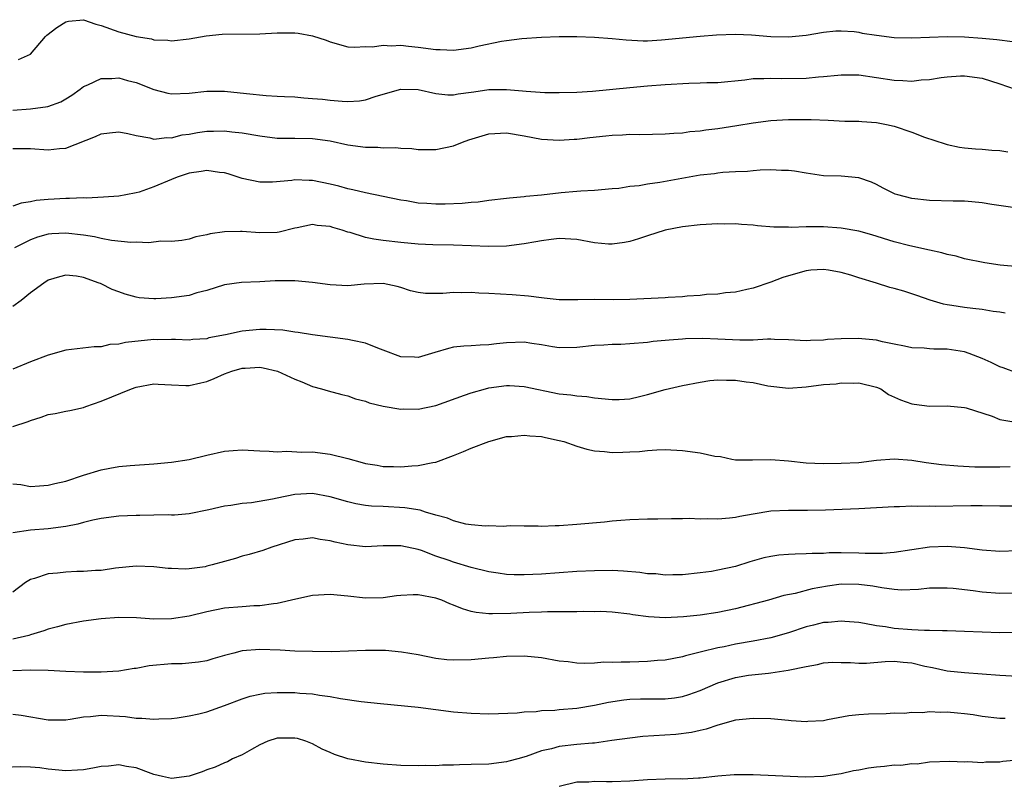
# Model space of a CAD drawing. Units: inches. Extents: x 2598000 to 2601000, y 1530000 to 1533000.
# Drawn here: x 2599046 to 2599157, y 1530920 to 1531007 of the extents above; entities that cross this region are included whole.
import ezdxf

# ---------------------------------------------------------------- set-up
doc = ezdxf.new("R2010")
doc.units = ezdxf.units.IN
doc.header["$MEASUREMENT"] = 0
doc.layers.add('LD25981530_2ft', color=31, linetype='Continuous')

msp = doc.modelspace()

# ---------------------------------------------------------------- linework, layer by layer
at = {"layer": 'LD25981530_2ft'}
for points, elevation in [([(2599045.62, 1531002.38), (2599047.01, 1531002.99), (2599048.7, 1531005), (2599048.86, 1531005.14), (2599049.98, 1531006.02), (2599051, 1531006.66), (2599051.29, 1531006.71), (2599053, 1531006.89), (2599054.39, 1531006.39), (2599055, 1531006.24), (2599057, 1531005.53), (2599059, 1531004.98), (2599060.72, 1531004.72), (2599061, 1531004.62), (2599062.56, 1531004.56), (2599063, 1531004.48), (2599065, 1531004.72), (2599066.93, 1531005.07), (2599068.75, 1531005.25), (2599073, 1531005.3), (2599075, 1531005.4), (2599077, 1531005.4), (2599077.37, 1531005.37), (2599079, 1531005.07), (2599080.56, 1531004.56), (2599081, 1531004.37), (2599083, 1531003.83), (2599083.77, 1531003.77), (2599085, 1531003.84), (2599085.82, 1531003.82), (2599087, 1531004.01), (2599087.93, 1531003.93), (2599089, 1531004.01), (2599089.88, 1531003.88), (2599091, 1531003.79), (2599093, 1531003.5), (2599093.49, 1531003.49), (2599095, 1531003.42), (2599097, 1531003.69), (2599097.92, 1531003.92), (2599100.45, 1531004.45), (2599101, 1531004.53), (2599102.74, 1531004.74), (2599105, 1531004.9), (2599107, 1531005), (2599109, 1531004.99), (2599111, 1531004.91), (2599113, 1531004.74), (2599114.59, 1531004.59), (2599116.5, 1531004.5), (2599117, 1531004.51), (2599118.6, 1531004.6), (2599123, 1531005.03), (2599124.83, 1531005.17), (2599127, 1531005.24), (2599128.83, 1531005.17), (2599131, 1531005), (2599133, 1531004.95), (2599135, 1531005.14), (2599137, 1531005.48), (2599138.37, 1531005.63), (2599139, 1531005.62), (2599140.46, 1531005.54), (2599141, 1531005.46), (2599141.38, 1531005.38), (2599143, 1531005.13), (2599145, 1531004.87), (2599147, 1531004.82), (2599149, 1531004.92), (2599151, 1531004.98), (2599153, 1531004.93), (2599155, 1531004.79), (2599156.65, 1531004.65), (2599158.43, 1531004.43)], 7690), ([(2599045, 1530996.63), (2599047, 1530996.76), (2599048.98, 1530997.02), (2599050.42, 1530997.58), (2599051, 1530997.9), (2599051.67, 1530998.33), (2599052.63, 1530999), (2599053, 1530999.3), (2599053.49, 1530999.49), (2599055, 1531000.23), (2599056.22, 1531000.22), (2599057, 1531000.3), (2599058, 1531000), (2599059, 1530999.78), (2599061, 1530998.98), (2599062.57, 1530998.57), (2599063, 1530998.48), (2599065, 1530998.54), (2599067, 1530998.78), (2599069, 1530998.79), (2599071.49, 1530998.51), (2599073.72, 1530998.28), (2599075, 1530998.23), (2599075.83, 1530998.17), (2599077, 1530998.12), (2599078.01, 1530998.01), (2599079, 1530997.96), (2599080.14, 1530997.86), (2599081, 1530997.75), (2599082.35, 1530997.65), (2599083, 1530997.62), (2599084.31, 1530997.69), (2599085, 1530997.8), (2599086.21, 1530998.21), (2599089, 1530999), (2599091, 1530998.95), (2599093, 1530998.51), (2599094.37, 1530998.37), (2599095, 1530998.35), (2599095.53, 1530998.47), (2599097, 1530998.65), (2599097.29, 1530998.71), (2599099, 1530998.96), (2599101, 1530998.96), (2599102.81, 1530998.81), (2599103.24, 1530998.76), (2599105.36, 1530998.64), (2599107, 1530998.62), (2599109, 1530998.66), (2599110.76, 1530998.76), (2599115, 1530999.19), (2599117, 1530999.38), (2599119, 1530999.55), (2599121.69, 1530999.69), (2599123, 1530999.71), (2599123.75, 1530999.75), (2599125, 1530999.78), (2599128.07, 1531000.07), (2599129, 1531000.2), (2599130.2, 1531000.2), (2599131, 1531000.26), (2599132.21, 1531000.21), (2599135, 1531000.26), (2599136.4, 1531000.4), (2599137, 1531000.43), (2599138.61, 1531000.61), (2599139, 1531000.62), (2599140.63, 1531000.63), (2599141, 1531000.62), (2599143, 1531000.33), (2599145, 1531000.01), (2599145.99, 1530999.99), (2599147, 1530999.91), (2599148.05, 1531000.05), (2599149, 1531000.11), (2599150.33, 1531000.33), (2599151, 1531000.4), (2599152.52, 1531000.52), (2599153, 1531000.53), (2599155, 1531000.26), (2599157, 1530999.62), (2599158.72, 1530999)], 7692), ([(2599045, 1530992.26), (2599047, 1530992.26), (2599049, 1530992.11), (2599050.27, 1530992.27), (2599051, 1530992.32), (2599054.38, 1530993.62), (2599055, 1530993.95), (2599055.96, 1530994.04), (2599057, 1530994.18), (2599058.04, 1530993.96), (2599059, 1530993.73), (2599060.52, 1530993.48), (2599061, 1530993.34), (2599062.47, 1530993.53), (2599063, 1530993.49), (2599064.19, 1530993.81), (2599065, 1530993.91), (2599065.93, 1530994.07), (2599067, 1530994.23), (2599067.76, 1530994.24), (2599069, 1530994.28), (2599069.83, 1530994.17), (2599071, 1530994.06), (2599073, 1530993.71), (2599075, 1530993.46), (2599076.55, 1530993.45), (2599077, 1530993.43), (2599079, 1530993.41), (2599081, 1530993.13), (2599083, 1530992.69), (2599085, 1530992.41), (2599086.41, 1530992.41), (2599087, 1530992.35), (2599088.4, 1530992.4), (2599089, 1530992.32), (2599090.27, 1530992.27), (2599091, 1530992.16), (2599092.14, 1530992.14), (2599093, 1530992.14), (2599095, 1530992.58), (2599096.02, 1530993), (2599096.74, 1530993.26), (2599099, 1530993.94), (2599101, 1530994.04), (2599103, 1530993.72), (2599105, 1530993.33), (2599107, 1530993.2), (2599108.67, 1530993.33), (2599109, 1530993.34), (2599110.47, 1530993.53), (2599112.29, 1530993.71), (2599113, 1530993.8), (2599114.18, 1530993.82), (2599115, 1530993.89), (2599116.14, 1530993.86), (2599119, 1530993.93), (2599119.98, 1530994.02), (2599121, 1530994.06), (2599121.81, 1530994.19), (2599123, 1530994.27), (2599123.62, 1530994.38), (2599125, 1530994.53), (2599127.13, 1530994.87), (2599129, 1530995.18), (2599131, 1530995.44), (2599133, 1530995.56), (2599133.58, 1530995.57), (2599135.58, 1530995.58), (2599137.5, 1530995.5), (2599139.39, 1530995.39), (2599141, 1530995.36), (2599141.33, 1530995.33), (2599143, 1530995.23), (2599144.15, 1530995), (2599145, 1530994.8), (2599147, 1530994.11), (2599148.44, 1530993.56), (2599150.79, 1530992.79), (2599151, 1530992.73), (2599152.43, 1530992.43), (2599153, 1530992.35), (2599154.24, 1530992.24), (2599155, 1530992.2), (2599156.1, 1530992.1), (2599157, 1530992.04), (2599157.89, 1530991.89)], 7694), ([(2599159, 1530985.49), (2599156.08, 1530985.92), (2599155, 1530986.12), (2599153.8, 1530986.2), (2599153, 1530986.28), (2599151.7, 1530986.3), (2599149, 1530986.38), (2599147, 1530986.59), (2599145.4, 1530987), (2599145.1, 1530987.1), (2599143.77, 1530987.77), (2599143, 1530988.19), (2599142.43, 1530988.43), (2599141, 1530988.94), (2599139, 1530989.13), (2599137, 1530989.18), (2599135, 1530989.46), (2599133.69, 1530989.69), (2599133, 1530989.78), (2599132.21, 1530989.79), (2599131, 1530989.85), (2599129.8, 1530989.8), (2599129, 1530989.73), (2599128.35, 1530989.65), (2599127, 1530989.61), (2599125.54, 1530989.54), (2599125, 1530989.47), (2599124.6, 1530989.4), (2599123, 1530989.23), (2599118.41, 1530988.41), (2599117, 1530988.22), (2599116.05, 1530988.05), (2599115, 1530987.95), (2599113.74, 1530987.74), (2599113, 1530987.68), (2599111, 1530987.49), (2599109.43, 1530987.43), (2599109, 1530987.38), (2599107.23, 1530987.23), (2599105, 1530986.96), (2599103.19, 1530986.81), (2599103, 1530986.77), (2599101.35, 1530986.65), (2599101, 1530986.59), (2599099, 1530986.36), (2599097.81, 1530986.19), (2599097, 1530986.13), (2599095.99, 1530986.01), (2599094.06, 1530985.94), (2599093, 1530985.94), (2599091.98, 1530986.02), (2599091, 1530986.08), (2599089.68, 1530986.32), (2599089, 1530986.41), (2599085, 1530987.23), (2599083.59, 1530987.59), (2599083, 1530987.69), (2599081.98, 1530987.98), (2599081, 1530988.22), (2599079, 1530988.63), (2599078.63, 1530988.63), (2599077, 1530988.7), (2599076.64, 1530988.64), (2599074.46, 1530988.46), (2599073, 1530988.44), (2599071, 1530988.87), (2599069.41, 1530989.41), (2599069, 1530989.5), (2599068.45, 1530989.55), (2599067, 1530989.76), (2599066.35, 1530989.65), (2599065, 1530989.47), (2599063.64, 1530989), (2599063, 1530988.75), (2599061, 1530987.91), (2599059.32, 1530987.32), (2599059, 1530987.23), (2599057.83, 1530987), (2599057, 1530986.85), (2599055.26, 1530986.74), (2599053.35, 1530986.65), (2599053, 1530986.67), (2599051.41, 1530986.59), (2599051, 1530986.61), (2599049, 1530986.5), (2599047.64, 1530986.36), (2599047, 1530986.23), (2599045.95, 1530986.05), (2599045, 1530985.71)], 7696), ([(2599159.16, 1530978.84), (2599157.03, 1530979.03), (2599155.29, 1530979.29), (2599153, 1530979.76), (2599152.03, 1530980.03), (2599151, 1530980.22), (2599150.41, 1530980.41), (2599149, 1530980.72), (2599146.77, 1530981.23), (2599145, 1530981.68), (2599142.47, 1530982.47), (2599141, 1530982.88), (2599139, 1530983.23), (2599137, 1530983.37), (2599135.37, 1530983.37), (2599135, 1530983.38), (2599133.31, 1530983.32), (2599133, 1530983.33), (2599131.33, 1530983.33), (2599129.5, 1530983.5), (2599129, 1530983.56), (2599127.66, 1530983.66), (2599127, 1530983.73), (2599125.7, 1530983.7), (2599125, 1530983.72), (2599123, 1530983.6), (2599121, 1530983.39), (2599119, 1530983.01), (2599117, 1530982.37), (2599116, 1530982), (2599115, 1530981.73), (2599114.41, 1530981.59), (2599113, 1530981.4), (2599112.59, 1530981.41), (2599111, 1530981.56), (2599109, 1530981.95), (2599107, 1530982.07), (2599106.07, 1530981.93), (2599105, 1530981.8), (2599104.34, 1530981.66), (2599103, 1530981.43), (2599101, 1530981.18), (2599099, 1530981.14), (2599095, 1530981.31), (2599092.65, 1530981.35), (2599091, 1530981.42), (2599089, 1530981.59), (2599087, 1530981.84), (2599085.97, 1530981.97), (2599085, 1530982.18), (2599083.28, 1530982.72), (2599083, 1530982.78), (2599082.38, 1530983), (2599081.32, 1530983.32), (2599081, 1530983.43), (2599079.54, 1530983.54), (2599079, 1530983.64), (2599077.26, 1530983.26), (2599077, 1530983.22), (2599075.23, 1530982.77), (2599075, 1530982.74), (2599073, 1530982.71), (2599071, 1530982.86), (2599070.84, 1530982.84), (2599069, 1530982.82), (2599067.4, 1530982.6), (2599067, 1530982.46), (2599065.76, 1530982.24), (2599065, 1530981.97), (2599064.17, 1530981.83), (2599063, 1530981.72), (2599061.77, 1530981.77), (2599060.43, 1530981.57), (2599059, 1530981.63), (2599058.39, 1530981.61), (2599056.18, 1530981.82), (2599055, 1530982.05), (2599054.25, 1530982.25), (2599053, 1530982.44), (2599051, 1530982.67), (2599049.42, 1530982.58), (2599049, 1530982.54), (2599047.79, 1530982.21), (2599047, 1530981.92), (2599045.17, 1530981)], 7698), ([(2599157.58, 1530973.58), (2599157, 1530973.69), (2599156.24, 1530973.76), (2599155, 1530973.98), (2599153.91, 1530974.09), (2599153, 1530974.21), (2599151.55, 1530974.45), (2599151, 1530974.52), (2599150.6, 1530974.6), (2599149.07, 1530975.07), (2599147.58, 1530975.58), (2599146.08, 1530976.08), (2599145, 1530976.39), (2599144.51, 1530976.51), (2599143, 1530976.99), (2599141, 1530977.59), (2599140.1, 1530977.9), (2599139, 1530978.19), (2599137.54, 1530978.46), (2599137, 1530978.52), (2599135.55, 1530978.45), (2599135, 1530978.39), (2599133, 1530977.83), (2599132.38, 1530977.62), (2599131, 1530977.1), (2599129, 1530976.42), (2599128.27, 1530976.27), (2599127, 1530975.96), (2599125.88, 1530975.88), (2599125, 1530975.74), (2599123.69, 1530975.69), (2599123, 1530975.59), (2599121.5, 1530975.5), (2599121, 1530975.44), (2599119.35, 1530975.35), (2599119, 1530975.31), (2599115, 1530975.13), (2599113.11, 1530975.11), (2599111, 1530975.12), (2599109.09, 1530975.08), (2599107, 1530975.11), (2599105.29, 1530975.29), (2599105, 1530975.3), (2599103.49, 1530975.49), (2599101.65, 1530975.65), (2599099, 1530975.82), (2599097.86, 1530975.86), (2599097, 1530975.92), (2599095.88, 1530975.88), (2599095, 1530975.91), (2599093.8, 1530975.8), (2599091.82, 1530975.82), (2599091, 1530975.94), (2599090.13, 1530976.13), (2599089, 1530976.49), (2599088.6, 1530976.6), (2599087, 1530976.94), (2599084.86, 1530976.86), (2599083, 1530976.69), (2599081, 1530976.78), (2599079, 1530977.06), (2599077, 1530977.26), (2599074.76, 1530977.24), (2599073, 1530977.13), (2599070.95, 1530977.05), (2599069, 1530976.79), (2599067, 1530976.16), (2599065.88, 1530975.88), (2599065, 1530975.6), (2599063, 1530975.31), (2599061.21, 1530975.21), (2599061, 1530975.22), (2599059.33, 1530975.33), (2599059, 1530975.39), (2599057.74, 1530975.74), (2599057, 1530975.99), (2599056.27, 1530976.27), (2599055, 1530976.91), (2599054.93, 1530976.93), (2599054.79, 1530977), (2599053, 1530977.63), (2599052.22, 1530977.78), (2599051, 1530977.88), (2599050.29, 1530977.71), (2599049, 1530977.32), (2599048.49, 1530977), (2599047, 1530975.88), (2599045.94, 1530975), (2599045, 1530974.34)], 7700), ([(2599159, 1530966.76), (2599157.37, 1530967.37), (2599157, 1530967.49), (2599155.99, 1530967.99), (2599155, 1530968.42), (2599153.52, 1530969), (2599153, 1530969.19), (2599151, 1530969.49), (2599149.49, 1530969.49), (2599149, 1530969.53), (2599148.4, 1530969.6), (2599147, 1530969.63), (2599146.18, 1530969.82), (2599145, 1530970.05), (2599143.66, 1530970.34), (2599143, 1530970.52), (2599141.34, 1530970.66), (2599141, 1530970.71), (2599139, 1530970.67), (2599137.43, 1530970.57), (2599137, 1530970.52), (2599135.52, 1530970.48), (2599135, 1530970.45), (2599133, 1530970.55), (2599131.42, 1530970.58), (2599131, 1530970.61), (2599130.61, 1530970.61), (2599129, 1530970.53), (2599127.49, 1530970.51), (2599125, 1530970.64), (2599123.29, 1530970.71), (2599121.34, 1530970.66), (2599121, 1530970.62), (2599119.47, 1530970.53), (2599119, 1530970.46), (2599117.65, 1530970.35), (2599117, 1530970.26), (2599115, 1530970.09), (2599113.98, 1530970.02), (2599113, 1530970.01), (2599112.05, 1530969.95), (2599111, 1530969.9), (2599109, 1530969.69), (2599107, 1530969.66), (2599106.23, 1530969.77), (2599105, 1530969.98), (2599103.87, 1530970.13), (2599103, 1530970.27), (2599101, 1530970.22), (2599099.89, 1530970.11), (2599099, 1530969.98), (2599098.04, 1530969.96), (2599097, 1530969.86), (2599096.16, 1530969.84), (2599095, 1530969.72), (2599094.42, 1530969.58), (2599092.87, 1530969.13), (2599091, 1530968.55), (2599090.58, 1530968.58), (2599089, 1530968.62), (2599087, 1530969.39), (2599086.4, 1530969.6), (2599085, 1530970.17), (2599083.54, 1530970.46), (2599083, 1530970.59), (2599079, 1530971.11), (2599077.38, 1530971.38), (2599077, 1530971.42), (2599075.63, 1530971.63), (2599073.72, 1530971.72), (2599073, 1530971.73), (2599071, 1530971.55), (2599069.12, 1530971.12), (2599067.24, 1530970.76), (2599067, 1530970.68), (2599065.41, 1530970.59), (2599065, 1530970.53), (2599063.43, 1530970.57), (2599063, 1530970.6), (2599061.44, 1530970.56), (2599061, 1530970.58), (2599057.76, 1530970.24), (2599057, 1530970.05), (2599055.99, 1530970.01), (2599055, 1530969.77), (2599054.23, 1530969.77), (2599051, 1530969.36), (2599049, 1530968.82), (2599047, 1530968.05), (2599045, 1530967.21)], 7702), ([(2599045, 1530960.73), (2599046.72, 1530961.28), (2599047, 1530961.41), (2599048.22, 1530961.78), (2599049, 1530962.09), (2599049.8, 1530962.2), (2599051, 1530962.46), (2599051.47, 1530962.53), (2599053, 1530962.88), (2599053.28, 1530963), (2599055, 1530963.57), (2599058.44, 1530965), (2599059, 1530965.19), (2599061, 1530965.55), (2599061.5, 1530965.5), (2599063, 1530965.43), (2599064.62, 1530965.38), (2599065, 1530965.35), (2599066.33, 1530965.67), (2599067, 1530965.82), (2599067.83, 1530966.17), (2599069, 1530966.69), (2599069.84, 1530967), (2599071, 1530967.33), (2599071.35, 1530967.35), (2599073, 1530967.43), (2599073.38, 1530967.38), (2599075.01, 1530967.01), (2599077, 1530966.09), (2599077.8, 1530965.8), (2599079, 1530965.26), (2599080.03, 1530965), (2599080.77, 1530964.77), (2599082.34, 1530964.34), (2599083, 1530964.2), (2599083.87, 1530963.87), (2599085, 1530963.57), (2599085.41, 1530963.41), (2599087.02, 1530963.02), (2599089, 1530962.69), (2599089.29, 1530962.71), (2599091, 1530962.69), (2599093, 1530963.1), (2599096.26, 1530964.26), (2599097, 1530964.54), (2599098.62, 1530965), (2599099, 1530965.09), (2599101, 1530965.36), (2599101.36, 1530965.36), (2599103, 1530965.27), (2599107, 1530964.44), (2599108.31, 1530964.31), (2599109, 1530964.19), (2599110.12, 1530964.12), (2599111, 1530963.98), (2599113, 1530963.78), (2599113.79, 1530963.79), (2599115, 1530963.87), (2599116.11, 1530964.11), (2599117, 1530964.33), (2599119, 1530964.91), (2599121, 1530965.38), (2599123, 1530965.76), (2599124.08, 1530965.92), (2599125, 1530966.01), (2599125.98, 1530965.98), (2599127, 1530965.99), (2599128.2, 1530965.8), (2599129, 1530965.7), (2599130.66, 1530965.34), (2599133, 1530965.08), (2599135, 1530965.21), (2599137, 1530965.47), (2599138.43, 1530965.57), (2599139, 1530965.68), (2599140.37, 1530965.63), (2599141, 1530965.67), (2599143, 1530965.19), (2599143.48, 1530965), (2599144.35, 1530964.35), (2599145.73, 1530963.73), (2599147, 1530963.28), (2599147.26, 1530963.26), (2599149, 1530963.02), (2599151, 1530963.04), (2599153, 1530962.87), (2599153.17, 1530962.83), (2599156.11, 1530961.89), (2599157, 1530961.51), (2599158.8, 1530961.2)], 7704), ([(2599045, 1530954.2), (2599045.88, 1530954.12), (2599047, 1530953.9), (2599048.01, 1530953.99), (2599049, 1530954.04), (2599049.76, 1530954.24), (2599051, 1530954.52), (2599053, 1530955.19), (2599055, 1530955.79), (2599055.98, 1530955.98), (2599057, 1530956.17), (2599058.3, 1530956.3), (2599061, 1530956.49), (2599063, 1530956.67), (2599065, 1530956.98), (2599067, 1530957.47), (2599069, 1530957.9), (2599069.99, 1530957.99), (2599071, 1530958.05), (2599073, 1530957.94), (2599074.07, 1530957.93), (2599075, 1530957.84), (2599076.07, 1530957.93), (2599077.79, 1530957.79), (2599079, 1530957.82), (2599081, 1530957.57), (2599083, 1530957.07), (2599084.63, 1530956.64), (2599085, 1530956.52), (2599086.32, 1530956.32), (2599087, 1530956.18), (2599088.17, 1530956.17), (2599089, 1530956.12), (2599090.26, 1530956.26), (2599091, 1530956.27), (2599092.64, 1530956.64), (2599093, 1530956.67), (2599095, 1530957.43), (2599096.12, 1530957.88), (2599097, 1530958.26), (2599099, 1530959.02), (2599101, 1530959.56), (2599101.57, 1530959.57), (2599103, 1530959.74), (2599103.64, 1530959.64), (2599105, 1530959.56), (2599105.45, 1530959.45), (2599107, 1530959.14), (2599107.51, 1530959), (2599109, 1530958.48), (2599110.13, 1530958.13), (2599111, 1530957.94), (2599112.14, 1530957.86), (2599113, 1530957.77), (2599114.21, 1530957.79), (2599115, 1530957.85), (2599116.12, 1530957.88), (2599117, 1530958), (2599118.08, 1530958.08), (2599119, 1530958.09), (2599121, 1530958), (2599123, 1530957.74), (2599124.64, 1530957.36), (2599125.29, 1530957.29), (2599126.58, 1530957), (2599127, 1530956.93), (2599128.92, 1530956.92), (2599131, 1530956.96), (2599133, 1530956.8), (2599135, 1530956.6), (2599137, 1530956.53), (2599139, 1530956.54), (2599141, 1530956.64), (2599143, 1530956.88), (2599145, 1530957.05), (2599147, 1530956.9), (2599148.63, 1530956.63), (2599150.39, 1530956.39), (2599152.23, 1530956.23), (2599154.15, 1530956.15), (2599157, 1530956.12), (2599158.17, 1530956.17)], 7706), ([(2599159, 1530951.66), (2599157, 1530951.66), (2599155, 1530951.69), (2599153.7, 1530951.7), (2599149.65, 1530951.65), (2599149, 1530951.66), (2599147.63, 1530951.63), (2599147, 1530951.66), (2599145.6, 1530951.6), (2599145, 1530951.61), (2599141, 1530951.37), (2599137.2, 1530951.2), (2599135.17, 1530951.17), (2599133.18, 1530951.18), (2599133, 1530951.19), (2599131, 1530951.1), (2599129, 1530950.78), (2599127.5, 1530950.5), (2599127, 1530950.39), (2599126.3, 1530950.3), (2599125, 1530950.19), (2599123.77, 1530950.23), (2599123, 1530950.2), (2599121.74, 1530950.26), (2599121, 1530950.24), (2599119.75, 1530950.25), (2599118.18, 1530950.18), (2599117, 1530950.18), (2599115, 1530950.12), (2599113.97, 1530950.03), (2599113, 1530949.97), (2599112.13, 1530949.87), (2599109, 1530949.59), (2599107, 1530949.45), (2599106.55, 1530949.45), (2599105, 1530949.38), (2599104.6, 1530949.4), (2599103, 1530949.39), (2599101.42, 1530949.42), (2599101, 1530949.41), (2599100.63, 1530949.37), (2599099, 1530949.42), (2599098.61, 1530949.39), (2599097, 1530949.54), (2599096.38, 1530949.62), (2599095, 1530949.99), (2599094.31, 1530950.31), (2599093, 1530950.66), (2599091.83, 1530951), (2599091.2, 1530951.2), (2599089.48, 1530951.48), (2599087, 1530951.62), (2599085.68, 1530951.68), (2599085, 1530951.76), (2599083.93, 1530951.93), (2599083, 1530952.16), (2599081, 1530952.74), (2599079, 1530953.09), (2599077, 1530952.98), (2599075, 1530952.59), (2599074.47, 1530952.47), (2599072.06, 1530952.06), (2599071, 1530951.98), (2599069.74, 1530951.74), (2599069, 1530951.67), (2599067.25, 1530951.25), (2599065, 1530950.81), (2599063.34, 1530950.66), (2599063, 1530950.65), (2599062.67, 1530950.67), (2599061, 1530950.63), (2599059.4, 1530950.6), (2599059, 1530950.61), (2599057, 1530950.52), (2599055, 1530950.26), (2599054.07, 1530950.07), (2599053, 1530949.82), (2599052.36, 1530949.64), (2599051, 1530949.38), (2599049, 1530949.1), (2599047, 1530948.96), (2599045, 1530948.63)], 7708), ([(2599159, 1530946.59), (2599157, 1530946.54), (2599155, 1530946.68), (2599153, 1530946.93), (2599151, 1530947.09), (2599149, 1530947.01), (2599147, 1530946.73), (2599145, 1530946.42), (2599143.69, 1530946.31), (2599143, 1530946.3), (2599141.7, 1530946.3), (2599141, 1530946.35), (2599139, 1530946.38), (2599137.64, 1530946.36), (2599137, 1530946.31), (2599135.7, 1530946.3), (2599135, 1530946.25), (2599133.77, 1530946.23), (2599133, 1530946.2), (2599131.91, 1530946.09), (2599131, 1530945.97), (2599130.21, 1530945.79), (2599128.64, 1530945.36), (2599127, 1530944.83), (2599125, 1530944.39), (2599124.26, 1530944.26), (2599123, 1530944.09), (2599121, 1530943.88), (2599119.87, 1530943.87), (2599119, 1530943.83), (2599117.97, 1530943.97), (2599117, 1530944), (2599116.14, 1530944.14), (2599114.28, 1530944.28), (2599113, 1530944.35), (2599111, 1530944.33), (2599109, 1530944.25), (2599107, 1530944.11), (2599105, 1530943.95), (2599103, 1530943.86), (2599101.89, 1530943.89), (2599101, 1530943.93), (2599100.05, 1530944.05), (2599099, 1530944.21), (2599097, 1530944.7), (2599095, 1530945.31), (2599094.51, 1530945.49), (2599093, 1530946.01), (2599091.36, 1530946.64), (2599091, 1530946.75), (2599089, 1530947.16), (2599087, 1530947.15), (2599085, 1530947.07), (2599083, 1530947.28), (2599081.57, 1530947.57), (2599081, 1530947.74), (2599079.87, 1530947.87), (2599079, 1530948.07), (2599077.93, 1530947.93), (2599077, 1530947.84), (2599074.37, 1530947), (2599073.36, 1530946.64), (2599071.82, 1530946.18), (2599071, 1530945.98), (2599070.26, 1530945.74), (2599069, 1530945.4), (2599067.61, 1530945), (2599067, 1530944.84), (2599066.8, 1530944.8), (2599065, 1530944.55), (2599064.53, 1530944.53), (2599063, 1530944.59), (2599062.61, 1530944.61), (2599061, 1530944.79), (2599059, 1530944.86), (2599056.63, 1530944.63), (2599055, 1530944.38), (2599054.36, 1530944.36), (2599053, 1530944.24), (2599052.24, 1530944.24), (2599051, 1530944.19), (2599050.07, 1530944.07), (2599049, 1530943.97), (2599047.44, 1530943.44), (2599047, 1530943.33), (2599046.44, 1530943), (2599045, 1530941.92)], 7710), ([(2599159, 1530941.79), (2599157, 1530941.77), (2599155, 1530941.9), (2599153.95, 1530942.05), (2599151.69, 1530942.31), (2599151, 1530942.36), (2599150.35, 1530942.35), (2599149, 1530942.35), (2599147.78, 1530942.22), (2599145.85, 1530942.15), (2599145, 1530942.22), (2599143.62, 1530942.38), (2599142.58, 1530942.58), (2599141, 1530942.78), (2599139, 1530942.8), (2599137.42, 1530942.58), (2599135.7, 1530942.3), (2599133.75, 1530941.75), (2599132.49, 1530941.51), (2599130.75, 1530941), (2599127, 1530940), (2599125, 1530939.59), (2599123, 1530939.31), (2599121.1, 1530939.1), (2599119.01, 1530939.01), (2599117.12, 1530939.12), (2599115.34, 1530939.34), (2599115, 1530939.42), (2599113, 1530939.64), (2599111.7, 1530939.7), (2599111, 1530939.69), (2599109.71, 1530939.71), (2599109, 1530939.68), (2599107.69, 1530939.69), (2599107, 1530939.66), (2599105.67, 1530939.67), (2599105, 1530939.63), (2599103.6, 1530939.6), (2599101.5, 1530939.5), (2599099.43, 1530939.43), (2599099, 1530939.45), (2599097.58, 1530939.58), (2599097, 1530939.72), (2599096, 1530940), (2599095, 1530940.45), (2599094.58, 1530940.58), (2599093.69, 1530941), (2599093, 1530941.24), (2599091, 1530941.6), (2599090.4, 1530941.6), (2599089, 1530941.54), (2599088.52, 1530941.48), (2599087, 1530941.27), (2599085, 1530941.21), (2599083, 1530941.45), (2599081, 1530941.64), (2599079, 1530941.52), (2599077.1, 1530941.1), (2599075, 1530940.61), (2599074.58, 1530940.58), (2599073, 1530940.37), (2599072.35, 1530940.35), (2599071, 1530940.26), (2599069, 1530940.08), (2599067, 1530939.68), (2599065, 1530939.19), (2599063, 1530938.87), (2599061, 1530938.86), (2599059.01, 1530938.99), (2599057, 1530939.03), (2599055, 1530938.88), (2599053, 1530938.61), (2599051, 1530938.25), (2599050.04, 1530937.96), (2599049, 1530937.72), (2599048.5, 1530937.5), (2599047, 1530937.07), (2599046.8, 1530937), (2599045, 1530936.56)], 7712), ([(2599159, 1530937.31), (2599157, 1530937.3), (2599155, 1530937.36), (2599153, 1530937.46), (2599151, 1530937.53), (2599150.49, 1530937.51), (2599149, 1530937.56), (2599148.45, 1530937.55), (2599147, 1530937.62), (2599145, 1530937.78), (2599144.02, 1530937.98), (2599143, 1530938.09), (2599141.64, 1530938.36), (2599141, 1530938.45), (2599139.42, 1530938.58), (2599139, 1530938.63), (2599137.52, 1530938.48), (2599137, 1530938.47), (2599135.85, 1530938.15), (2599135, 1530937.96), (2599133, 1530937.29), (2599131, 1530936.74), (2599129, 1530936.36), (2599127, 1530936.01), (2599125.72, 1530935.72), (2599125, 1530935.59), (2599123.12, 1530935.12), (2599121.31, 1530934.69), (2599121, 1530934.58), (2599119, 1530934.19), (2599118.14, 1530934.14), (2599117, 1530934.02), (2599116.02, 1530933.98), (2599115, 1530933.96), (2599114.03, 1530933.97), (2599113, 1530933.91), (2599112.05, 1530933.95), (2599111, 1530933.85), (2599109.82, 1530933.81), (2599109, 1530933.86), (2599108.01, 1530933.99), (2599107, 1530934.09), (2599105, 1530934.45), (2599103, 1530934.66), (2599101, 1530934.61), (2599099.54, 1530934.46), (2599099, 1530934.42), (2599097, 1530934.23), (2599095, 1530934.17), (2599094.24, 1530934.24), (2599093, 1530934.39), (2599091, 1530934.78), (2599089.11, 1530935.11), (2599087.27, 1530935.27), (2599085, 1530935.28), (2599081.15, 1530935.15), (2599079, 1530935.16), (2599077, 1530935.22), (2599075.34, 1530935.34), (2599073, 1530935.41), (2599071, 1530935.24), (2599070.06, 1530935), (2599069, 1530934.71), (2599067.67, 1530934.33), (2599067, 1530934.12), (2599066.04, 1530933.96), (2599064.21, 1530933.79), (2599063, 1530933.78), (2599060.47, 1530933.53), (2599059, 1530933.26), (2599058.76, 1530933.24), (2599057, 1530932.95), (2599055, 1530932.82), (2599053, 1530932.81), (2599051, 1530932.91), (2599049, 1530933.03), (2599047, 1530933.07), (2599045, 1530932.98)], 7714), ([(2599045, 1530928.04), (2599045.93, 1530927.93), (2599049, 1530927.43), (2599049.41, 1530927.41), (2599051, 1530927.43), (2599051.48, 1530927.48), (2599053, 1530927.76), (2599053.81, 1530927.81), (2599055, 1530927.96), (2599057.79, 1530927.79), (2599059, 1530927.6), (2599059.62, 1530927.62), (2599061, 1530927.5), (2599061.54, 1530927.54), (2599063, 1530927.58), (2599063.63, 1530927.63), (2599065, 1530927.85), (2599066.08, 1530928.08), (2599067, 1530928.33), (2599069, 1530929.03), (2599071, 1530929.81), (2599071.91, 1530930.09), (2599073, 1530930.33), (2599073.57, 1530930.43), (2599075, 1530930.51), (2599075.47, 1530930.53), (2599077, 1530930.52), (2599077.54, 1530930.46), (2599079, 1530930.37), (2599079.78, 1530930.22), (2599081, 1530930.06), (2599082.17, 1530929.83), (2599084.51, 1530929.49), (2599086.73, 1530929.27), (2599091, 1530928.87), (2599095, 1530928.33), (2599097, 1530928.16), (2599099, 1530928.11), (2599100.12, 1530928.12), (2599102.21, 1530928.21), (2599103, 1530928.31), (2599104.37, 1530928.37), (2599105, 1530928.46), (2599106.51, 1530928.51), (2599107, 1530928.57), (2599109, 1530928.73), (2599111, 1530929.07), (2599112.58, 1530929.42), (2599114.32, 1530929.68), (2599115, 1530929.76), (2599116.22, 1530929.78), (2599119, 1530929.79), (2599120.07, 1530929.93), (2599121, 1530930.07), (2599121.71, 1530930.29), (2599123, 1530930.76), (2599125, 1530931.61), (2599127, 1530932.22), (2599128.47, 1530932.47), (2599130.73, 1530932.73), (2599131, 1530932.74), (2599132.96, 1530933.04), (2599135, 1530933.48), (2599136.29, 1530933.71), (2599137, 1530933.88), (2599138.05, 1530933.95), (2599139, 1530933.93), (2599140.06, 1530933.94), (2599141, 1530933.85), (2599141.85, 1530933.85), (2599143.97, 1530934.03), (2599145, 1530934.06), (2599146.04, 1530933.95), (2599147, 1530933.88), (2599148.49, 1530933.51), (2599149.37, 1530933.37), (2599151, 1530932.99), (2599153, 1530932.78), (2599157, 1530932.48), (2599159, 1530932.39)], 7716), ([(2599157.58, 1530927.58), (2599157, 1530927.57), (2599155, 1530927.8), (2599153.98, 1530927.98), (2599153, 1530928.11), (2599152.19, 1530928.19), (2599151, 1530928.29), (2599150.26, 1530928.26), (2599149, 1530928.32), (2599148.2, 1530928.2), (2599147, 1530928.26), (2599146.12, 1530928.12), (2599145, 1530928.16), (2599144.11, 1530928.11), (2599142.07, 1530928.07), (2599141, 1530928), (2599139.86, 1530927.86), (2599137.43, 1530927.43), (2599137, 1530927.32), (2599135.22, 1530927.22), (2599135, 1530927.18), (2599133.32, 1530927.32), (2599133, 1530927.33), (2599131, 1530927.52), (2599129, 1530927.58), (2599127, 1530927.37), (2599125, 1530926.82), (2599123.66, 1530926.34), (2599123, 1530926.2), (2599122.02, 1530925.98), (2599120.24, 1530925.76), (2599116.49, 1530925.51), (2599115, 1530925.35), (2599112.95, 1530925.05), (2599111, 1530924.78), (2599110.78, 1530924.78), (2599109, 1530924.63), (2599107, 1530924.39), (2599106.13, 1530924.13), (2599105, 1530923.89), (2599103.26, 1530923.26), (2599102.28, 1530923), (2599101.28, 1530922.72), (2599101, 1530922.63), (2599099, 1530922.4), (2599097, 1530922.33), (2599095.69, 1530922.31), (2599095, 1530922.27), (2599093.73, 1530922.27), (2599093, 1530922.21), (2599091.77, 1530922.23), (2599091, 1530922.18), (2599089, 1530922.23), (2599087, 1530922.39), (2599085, 1530922.62), (2599083, 1530922.99), (2599081.49, 1530923.49), (2599081, 1530923.69), (2599080.1, 1530924.1), (2599079, 1530924.68), (2599078.23, 1530925), (2599077.29, 1530925.29), (2599077, 1530925.35), (2599075, 1530925.32), (2599073.94, 1530925), (2599073, 1530924.57), (2599072.06, 1530924.06), (2599071, 1530923.46), (2599069.93, 1530923), (2599069.34, 1530922.66), (2599069, 1530922.55), (2599067.96, 1530922.04), (2599067, 1530921.74), (2599066.49, 1530921.51), (2599065, 1530921.02), (2599063, 1530920.74), (2599061.98, 1530921), (2599061, 1530921.22), (2599060.68, 1530921.32), (2599059, 1530921.98), (2599057.88, 1530922.12), (2599057, 1530922.31), (2599055.83, 1530922.17), (2599055, 1530922.11), (2599054.07, 1530921.93), (2599053, 1530921.75), (2599052.31, 1530921.69), (2599051, 1530921.64), (2599049, 1530921.83), (2599048.05, 1530921.95), (2599047, 1530922.04), (2599045.91, 1530922.09), (2599043.98, 1530922.02)], 7718), ([(2599159, 1530922.82), (2599157.33, 1530922.67), (2599157, 1530922.61), (2599155.4, 1530922.6), (2599155, 1530922.55), (2599153.37, 1530922.63), (2599153, 1530922.6), (2599151.3, 1530922.7), (2599149, 1530922.6), (2599147.61, 1530922.39), (2599147, 1530922.41), (2599145.77, 1530922.23), (2599145, 1530922.25), (2599143.89, 1530922.11), (2599143, 1530922.04), (2599142.08, 1530921.92), (2599141, 1530921.69), (2599140.39, 1530921.61), (2599139, 1530921.28), (2599138.74, 1530921.26), (2599136.98, 1530920.98), (2599134.92, 1530920.92), (2599129, 1530921.18), (2599128.83, 1530921.17), (2599127, 1530921.18), (2599126.84, 1530921.16), (2599125, 1530921.01), (2599123, 1530920.79), (2599122.8, 1530920.8), (2599121, 1530920.69), (2599120.7, 1530920.7), (2599119, 1530920.67), (2599117, 1530920.6), (2599115, 1530920.46), (2599113, 1530920.38), (2599112.37, 1530920.37), (2599111, 1530920.41), (2599110.35, 1530920.35), (2599109, 1530920.34), (2599107, 1530919.84)], 7720)]:
    msp.add_lwpolyline(points, dxfattribs=dict(at, elevation=elevation))

doc.saveas('drawing.dxf')
